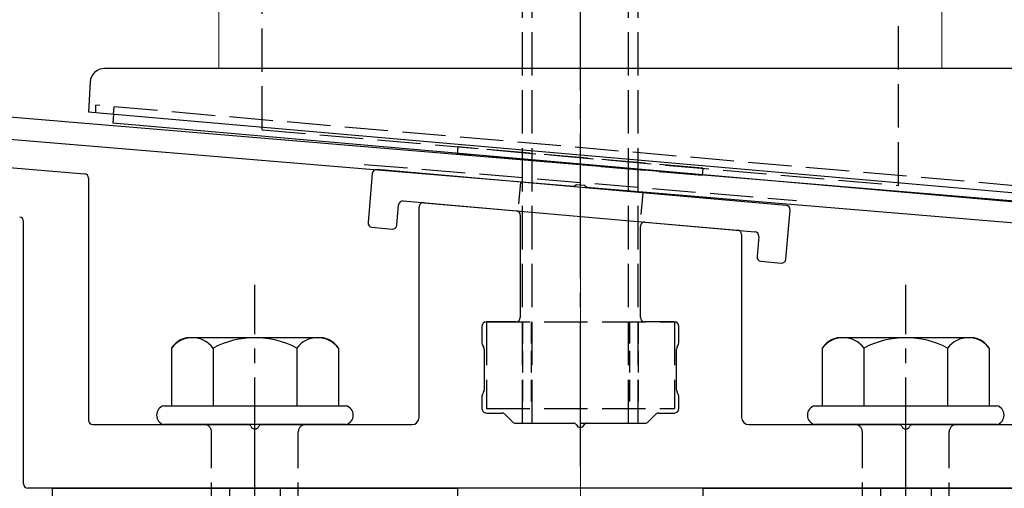
# Model space of a CAD drawing. Extents: x 0 to 1750, y 0 to 2615.
# Drawn here: x 752 to 820, y 2223 to 2255 of the extents above; entities that cross this region are included whole.
import ezdxf

# ---------------------------------------------------------------- set-up
doc = ezdxf.new("R2010")
doc.units = 0
doc.linetypes.add('YCENTER_1', pattern=[13, 10, -1, 1, -1])
doc.linetypes.add('YHIDDEN_1', pattern=[4, 3, -1])
for name, color, linetype, lineweight in [('YKK_11', 7, 'CONTINUOUS', 30), ('YKK_12', 2, 'CONTINUOUS', 13), ('YKK_13', 4, 'CONTINUOUS', 30), ('YSS_K', 3, 'CONTINUOUS', 13)]:
    doc.layers.add(name, color=color, linetype=linetype, lineweight=lineweight)

msp = doc.modelspace()

# ---------------------------------------------------------------- linework, layer by layer
at = {"layer": 'YKK_11', "linetype": 'ByBlock', "lineweight": -2, "ltscale": 0.5}
for p, q in [((889.166, 2237.152), (726.646, 2250.696)), ((726.522, 2249.201), (790.543, 2243.866)), ((790.543, 2243.866), (790.736, 2243.97)), ((790.736, 2243.97), (791.284, 2243.924)), ((791.284, 2243.924), (791.457, 2243.79)), ((791.457, 2243.79), (889.4, 2235.628))]:
    msp.add_line(p, q, dxfattribs=at)
at = {"layer": 'YKK_12'}
for p, q in [((766, 2322.999), (766, 2251.999)), ((816, 2251.999), (816, 2322.999)), ((766, 2251.999), (816, 2251.999))]:
    msp.add_line(p, q, dxfattribs=at)
at = {"layer": 'YKK_13', "linetype": 'YCENTER_1'}
for p, q in [((791, 2224.499), (791, 2315.499)), ((768.5, 2168.645), (768.5, 2237.044)), ((813.5, 2168.645), (813.5, 2237.044))]:
    msp.add_line(p, q, dxfattribs=at)
at = {"layer": 'YKK_13', "linetype": 'YHIDDEN_1'}
for p, q in [((787, 2227.499), (787, 2312.499)), ((787.68, 2227.499), (787.68, 2312.499)), ((794.32, 2227.499), (794.32, 2312.499)), ((795, 2227.499), (795, 2312.499)), ((769, 2247.765), (769, 2290.265)), ((813, 2243.916), (813, 2290.265)), ((757.498, 2248.956), (757.498, 2249.456)), ((829.502, 2243.156), (757.498, 2249.456)), ((758.729, 2248.848), (758.772, 2249.344)), ((769, 2247.765), (813, 2243.916)), ((782.532, 2246.581), (782.489, 2246.083)), ((799.424, 2244.601), (782.489, 2246.083)), ((799.468, 2245.099), (782.532, 2246.581)), ((776.052, 2245.372), (805.948, 2242.881)), ((799.468, 2245.099), (799.424, 2244.601)), ((784.5, 2234.499), (784.5, 2228.499)), ((784.5, 2234.499), (797.5, 2234.499)), ((797.5, 2234.499), (797.5, 2228.499)), ((784.5, 2228.499), (797.5, 2228.499)), ((787, 2227.499), (795, 2227.499)), ((765.5, 2212.399), (765.5, 2226.899)), ((771.5, 2212.399), (771.5, 2226.899)), ((810.5, 2212.399), (810.5, 2226.899)), ((816.5, 2212.399), (816.5, 2226.899))]:
    msp.add_line(p, q, dxfattribs=at)
at = {"layer": 'YKK_13'}
for p, q in [((828.559, 2251.999), (758.106, 2251.999)), ((757.108, 2251.052), (757, 2248.999)), ((757, 2248.999), (757.999, 2248.912)), ((757.999, 2248.912), (829.001, 2242.7)), ((758.729, 2248.848), (758.673, 2248.209)), ((829.403, 2242.021), (758.673, 2248.209)), ((721.065, 2247.631), (756.724, 2244.722)), ((776.616, 2244.74), (776.32, 2241.353)), ((805.233, 2242.537), (776.941, 2245.013)), ((757, 2244.423), (757, 2227.699)), ((778.759, 2242.846), (803.066, 2240.719)), ((780.176, 2242.722), (786.576, 2242.162)), ((778.312, 2241.178), (778.434, 2242.573)), ((779.85, 2227.899), (779.85, 2242.423)), ((805.21, 2238.825), (805.506, 2242.212)), ((752.5, 2223.299), (752.5, 2241.432)), ((786.85, 2241.863), (786.85, 2234.799)), ((795.476, 2241.383), (801.876, 2240.823)), ((776.593, 2241.028), (777.987, 2240.906)), ((795.15, 2234.799), (795.15, 2241.084)), ((802.15, 2240.525), (802.15, 2227.899)), ((803.339, 2240.394), (803.217, 2239)), ((803.49, 2238.675), (804.884, 2238.553)), ((786.55, 2234.499), (784.5, 2234.499)), ((797.5, 2234.499), (795.45, 2234.499)), ((784.2, 2234.199), (784.2, 2233.04)), ((797.8, 2233.04), (797.8, 2234.199)), ((784.24, 2232.89), (784.31, 2232.769)), ((784.35, 2232.619), (784.35, 2229.78)), ((797.65, 2229.78), (797.65, 2232.619)), ((797.69, 2232.769), (797.76, 2232.89)), ((784.2, 2229.359), (784.2, 2228.499)), ((784.31, 2229.63), (784.24, 2229.509)), ((797.76, 2229.509), (797.69, 2229.63)), ((797.8, 2228.499), (797.8, 2229.359)), ((784.5, 2228.199), (785.576, 2228.199)), ((785.788, 2228.112), (786.312, 2227.587)), ((795.688, 2227.587), (796.212, 2228.112)), ((796.424, 2228.199), (797.5, 2228.199)), ((757.3, 2227.399), (768.042, 2227.399)), ((768.958, 2227.399), (779.35, 2227.399)), ((786.524, 2227.499), (790.542, 2227.499)), ((791.458, 2227.499), (795.476, 2227.499)), ((802.65, 2227.399), (813.042, 2227.399)), ((813.958, 2227.399), (824.7, 2227.399)), ((827.9, 2222.999), (752.8, 2222.999)), ((754.5, 2222.999), (782.5, 2222.999)), ((754.5, 2222.399), (754.5, 2222.999)), ((782.5, 2222.999), (782.5, 2222.399)), ((799.5, 2222.999), (827.5, 2222.999)), ((799.5, 2222.399), (799.5, 2222.999))]:
    msp.add_line(p, q, dxfattribs=at)
at = {"layer": 'YKK_13', "linetype": 'YHIDDEN_1', "ltscale": 0.5}
for p, q in [((786.853, 2244.145), (786.679, 2242.153)), ((795.321, 2243.405), (795.147, 2241.412)), ((787, 2234.499), (787, 2228.499)), ((787.6, 2234.499), (787.6, 2228.499)), ((794.4, 2234.499), (794.4, 2228.499)), ((795, 2234.499), (795, 2228.499))]:
    msp.add_line(p, q, dxfattribs=at)
at = {"layer": 'YKK_13', "ltscale": 2}
for p, q in [((773.234, 2233.399), (763.766, 2233.399)), ((818.234, 2233.399), (808.766, 2233.399)), ((762.726, 2232.682), (762.726, 2228.699)), ((765.613, 2232.682), (765.613, 2228.699)), ((771.387, 2232.682), (771.387, 2228.699)), ((774.274, 2232.682), (774.274, 2228.699)), ((807.726, 2232.682), (807.726, 2228.699)), ((810.613, 2232.682), (810.613, 2228.699)), ((816.387, 2232.682), (816.387, 2228.699)), ((819.274, 2232.682), (819.274, 2228.699)), ((762.2, 2228.699), (774.8, 2228.699)), ((807.2, 2228.699), (819.8, 2228.699)), ((774.8, 2227.399), (762.2, 2227.399)), ((819.8, 2227.399), (807.2, 2227.399))]:
    msp.add_line(p, q, dxfattribs=at)
at = {"layer": 'YKK_13', "linetype": 'YHIDDEN_1', "ltscale": 0.2}
for p, q in [((766.75, 2222.999), (766.75, 2221.999)), ((770.25, 2222.999), (770.25, 2221.999)), ((811.75, 2222.999), (811.75, 2221.999)), ((815.25, 2222.999), (815.25, 2221.999))]:
    msp.add_line(p, q, dxfattribs=at)
at = {"layer": 'YKK_13'}
for centre, radius, start, end in [((758.106, 2250.999), 1, 90, 177), ((756.7, 2244.423), 0.3, 360, 85.33585), ((776.915, 2244.714), 0.3, 85, 175), ((778.733, 2242.547), 0.3, 85, 175), ((780.15, 2242.423), 0.3, 85, 180), ((786.55, 2241.863), 0.3, 0, 85), ((805.207, 2242.238), 0.3, 355, 85), ((752.2, 2241.432), 0.3, 0, 83.5), ((776.619, 2241.327), 0.3, 175, 265), ((795.45, 2241.084), 0.3, 85, 180), ((778.013, 2241.205), 0.3, 265, 355), ((801.85, 2240.525), 0.3, 0, 85), ((803.04, 2240.42), 0.3, 355, 85), ((803.516, 2238.973), 0.3, 175, 265), ((804.911, 2238.851), 0.3, 265, 355), ((784.5, 2234.199), 0.3, 90, 180), ((786.55, 2234.799), 0.3, 270, 360), ((795.45, 2234.799), 0.3, 180, 270), ((797.5, 2234.199), 0.3, 360, 90), ((784.5, 2233.04), 0.3, 180, 210), ((784.05, 2232.619), 0.3, 0, 30), ((797.95, 2232.619), 0.3, 150, 180), ((797.5, 2233.04), 0.3, 330, 0), ((784.05, 2229.78), 0.3, 330, 360), ((797.95, 2229.78), 0.3, 180, 210), ((784.5, 2229.359), 0.3, 150, 180), ((797.5, 2229.359), 0.3, 360, 30), ((762.372, 2228.049), 0.673, 104.86282, 255.13718), ((774.628, 2228.049), 0.673, 284.86282, 75.13718), ((784.5, 2228.499), 0.3, 180, 270), ((797.5, 2228.499), 0.3, 270, 0), ((807.372, 2228.049), 0.673, 104.86282, 255.13718), ((819.628, 2228.049), 0.673, 284.86282, 75.13718), ((757.3, 2227.699), 0.3, 180, 270), ((779.35, 2227.899), 0.5, 270, 0), ((785.576, 2227.899), 0.3, 45, 90), ((796.424, 2227.899), 0.3, 90, 135), ((802.65, 2227.899), 0.5, 180, 270), ((768.042, 2227.199), 0.2, 23.57818, 90), ((768.5, 2227.399), 0.3, 203.57818, 336.42182), ((768.958, 2227.199), 0.2, 90, 156.42182), ((786.524, 2227.799), 0.3, 225, 270), ((790.542, 2227.299), 0.2, 23.57818, 90), ((791, 2227.499), 0.3, 203.57818, 336.42182), ((791.458, 2227.299), 0.2, 90, 156.42182), ((795.476, 2227.799), 0.3, 270, 315), ((813.042, 2227.199), 0.2, 23.57818, 90), ((813.5, 2227.399), 0.3, 203.57818, 336.42182), ((813.958, 2227.199), 0.2, 90, 156.42182), ((752.8, 2223.299), 0.3, 180, 270)]:
    msp.add_arc(centre, radius, start, end, dxfattribs=at)
at = {"layer": 'YKK_13', "ltscale": 2}
for centre, radius, start, end in [((764.193, 2231.668), 1.783, 103.8788, 145.34907), ((764.17, 2231.589), 1.811, 37.14955, 142.85045), ((768.5, 2227.232), 6.168, 62.09187, 117.90813), ((772.83, 2231.589), 1.811, 37.14955, 142.85045), ((772.807, 2231.668), 1.783, 34.65093, 76.1212), ((809.193, 2231.668), 1.783, 103.8788, 145.34907), ((809.17, 2231.589), 1.811, 37.14955, 142.85045), ((813.5, 2227.232), 6.168, 62.09187, 117.90813), ((817.83, 2231.589), 1.811, 37.14955, 142.85045), ((817.807, 2231.668), 1.783, 34.65093, 76.1212)]:
    msp.add_arc(centre, radius, start, end, dxfattribs=at)
at = {"layer": 'YKK_13', "linetype": 'YHIDDEN_1'}
for centre, start, end in [((765, 2226.899), 0, 90), ((772, 2226.899), 90, 180), ((810, 2226.899), 0, 90), ((817, 2226.899), 90, 180)]:
    msp.add_arc(centre, 0.5, start, end, dxfattribs=at)
at = {"layer": 'YSS_K', "linetype": 'YCENTER_1'}
msp.add_line((791, 2103.999), (791, 2363.218), dxfattribs=at)

doc.saveas('drawing.dxf')
